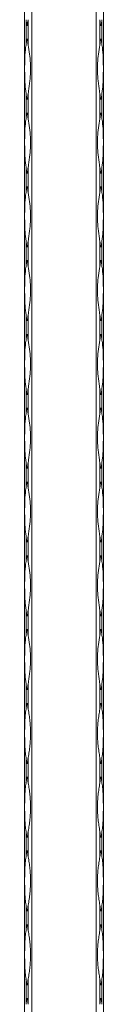
# Model space of a CAD drawing. Units: millimetres. Extents: x 2 to 14569, y 2 to 9149.
# Drawn here: x 4087 to 4117, y 6511 to 6884 of the extents above; entities that cross this region are included whole.
import ezdxf

# ---------------------------------------------------------------- set-up
doc = ezdxf.new("R2010")
doc.units = ezdxf.units.MM
doc.header["$LTSCALE"] = 50

msp = doc.modelspace()

# ---------------------------------------------------------------- linework, layer by layer
at = {"color": 7, "linetype": 'Continuous', "lineweight": 15}
for p, q in [((4086.83, 6148.89), (4086.83, 9148.89)), ((4089.66, 9148.89), (4089.66, 6148.89)), ((4114, 6148.89), (4114, 9148.89)), ((4116.83, 9148.89), (4116.83, 6148.89)), ((4087.42, 6884.2), (4087.42, 6874.59)), ((4088.25, 6874.59), (4088.25, 6884.2)), ((4115.42, 6884.2), (4115.42, 6874.59)), ((4116.25, 6874.59), (4116.25, 6884.2)), ((4087.42, 6856.2), (4087.42, 6846.59)), ((4088.25, 6846.59), (4088.25, 6856.2)), ((4115.42, 6856.2), (4115.42, 6846.59)), ((4116.25, 6846.59), (4116.25, 6856.2)), ((4087.42, 6828.2), (4087.42, 6818.59)), ((4088.25, 6818.59), (4088.25, 6828.2)), ((4115.42, 6828.2), (4115.42, 6818.59)), ((4116.25, 6818.59), (4116.25, 6828.2)), ((4087.42, 6800.2), (4087.42, 6790.59)), ((4088.25, 6790.59), (4088.25, 6800.2)), ((4115.42, 6800.2), (4115.42, 6790.59)), ((4116.25, 6790.59), (4116.25, 6800.2)), ((4087.42, 6772.2), (4087.42, 6762.59)), ((4088.25, 6762.59), (4088.25, 6772.2)), ((4115.42, 6772.2), (4115.42, 6762.59)), ((4116.25, 6762.59), (4116.25, 6772.2)), ((4087.42, 6744.2), (4087.42, 6734.59)), ((4088.25, 6734.59), (4088.25, 6744.2)), ((4115.42, 6744.2), (4115.42, 6734.59)), ((4116.25, 6734.59), (4116.25, 6744.2)), ((4087.42, 6716.2), (4087.42, 6706.59)), ((4088.25, 6706.59), (4088.25, 6716.2)), ((4115.42, 6716.2), (4115.42, 6706.59)), ((4116.25, 6706.59), (4116.25, 6716.2)), ((4087.42, 6688.2), (4087.42, 6678.59)), ((4088.25, 6678.59), (4088.25, 6688.2)), ((4115.42, 6688.2), (4115.42, 6678.59)), ((4116.25, 6678.59), (4116.25, 6688.2)), ((4087.42, 6660.2), (4087.42, 6650.59)), ((4088.25, 6650.59), (4088.25, 6660.2)), ((4115.42, 6660.2), (4115.42, 6650.59)), ((4116.25, 6650.59), (4116.25, 6660.2)), ((4087.42, 6632.2), (4087.42, 6622.59)), ((4088.25, 6622.59), (4088.25, 6632.2)), ((4115.42, 6632.2), (4115.42, 6622.59)), ((4116.25, 6622.59), (4116.25, 6632.2)), ((4087.42, 6604.2), (4087.42, 6594.59)), ((4088.25, 6594.59), (4088.25, 6604.2)), ((4115.42, 6604.2), (4115.42, 6594.59)), ((4116.25, 6594.59), (4116.25, 6604.2)), ((4087.42, 6576.2), (4087.42, 6566.59)), ((4088.25, 6566.59), (4088.25, 6576.2)), ((4115.42, 6576.2), (4115.42, 6566.59)), ((4116.25, 6566.59), (4116.25, 6576.2)), ((4087.42, 6548.2), (4087.42, 6538.59)), ((4088.25, 6538.59), (4088.25, 6548.2)), ((4115.42, 6548.2), (4115.42, 6538.59)), ((4116.25, 6538.59), (4116.25, 6548.2)), ((4087.42, 6520.2), (4087.42, 6510.59)), ((4088.25, 6510.59), (4088.25, 6520.2)), ((4115.42, 6520.2), (4115.42, 6510.59)), ((4116.25, 6510.59), (4116.25, 6520.2))]:
    msp.add_line(p, q, dxfattribs=at)
for centre, radius, start, end in [((4143.45, 6893.09), 56.73, 189.0136, 191.3771), ((4032.21, 6893.09), 56.73, 348.6229, 350.9864), ((4171.45, 6893.09), 56.73, 189.0136, 191.377), ((4060.22, 6893.09), 56.73, 348.6229, 350.9864), ((4143.41, 6865.71), 56.69, 168.622, 170.9874), ((4032.26, 6865.71), 56.69, 9.0127, 11.378), ((4171.41, 6865.71), 56.69, 168.622, 170.9874), ((4060.26, 6865.71), 56.69, 9.0127, 11.378), ((4143.43, 6865.08), 56.71, 189.0131, 191.3775), ((4032.24, 6865.08), 56.71, 348.6225, 350.9869), ((4171.43, 6865.08), 56.71, 189.0131, 191.3775), ((4060.24, 6865.08), 56.71, 348.6224, 350.9869), ((4143.43, 6837.71), 56.71, 168.6225, 170.9869), ((4032.24, 6837.71), 56.71, 9.0131, 11.3775), ((4171.43, 6837.71), 56.71, 168.6225, 170.9869), ((4060.24, 6837.71), 56.71, 9.0131, 11.3776), ((4143.43, 6837.08), 56.71, 189.0131, 191.3775), ((4032.24, 6837.08), 56.71, 348.6225, 350.9869), ((4171.43, 6837.08), 56.71, 189.0131, 191.3775), ((4060.24, 6837.08), 56.71, 348.6224, 350.9869), ((4143.43, 6809.71), 56.71, 168.6225, 170.9869), ((4032.24, 6809.71), 56.71, 9.0131, 11.3775), ((4171.43, 6809.71), 56.71, 168.6225, 170.9869), ((4060.24, 6809.71), 56.71, 9.0131, 11.3776), ((4143.43, 6809.08), 56.71, 189.0131, 191.3775), ((4032.24, 6809.08), 56.71, 348.6225, 350.9869), ((4171.43, 6809.08), 56.71, 189.0131, 191.3775), ((4060.24, 6809.08), 56.71, 348.6224, 350.9869), ((4143.43, 6781.71), 56.71, 168.6225, 170.9869), ((4032.24, 6781.71), 56.71, 9.0131, 11.3775), ((4171.43, 6781.71), 56.71, 168.6225, 170.9869), ((4060.24, 6781.71), 56.71, 9.0131, 11.3776), ((4143.43, 6781.08), 56.71, 189.0131, 191.3775), ((4032.24, 6781.08), 56.71, 348.6225, 350.9869), ((4171.43, 6781.08), 56.71, 189.0131, 191.3775), ((4060.24, 6781.08), 56.71, 348.6224, 350.9869), ((4143.43, 6753.71), 56.71, 168.6225, 170.9869), ((4032.24, 6753.71), 56.71, 9.0131, 11.3775), ((4171.43, 6753.71), 56.71, 168.6225, 170.9869), ((4060.24, 6753.71), 56.71, 9.0131, 11.3776), ((4143.43, 6753.08), 56.71, 189.0131, 191.3775), ((4032.24, 6753.08), 56.71, 348.6225, 350.9869), ((4171.43, 6753.08), 56.71, 189.0131, 191.3775), ((4060.24, 6753.08), 56.71, 348.6224, 350.9869), ((4143.43, 6725.71), 56.71, 168.6225, 170.9869), ((4032.24, 6725.71), 56.71, 9.0131, 11.3775), ((4171.43, 6725.71), 56.71, 168.6225, 170.9869), ((4060.24, 6725.71), 56.71, 9.0131, 11.3776), ((4143.43, 6725.08), 56.71, 189.0131, 191.3775), ((4032.24, 6725.08), 56.71, 348.6225, 350.9869), ((4171.43, 6725.08), 56.71, 189.0131, 191.3775), ((4060.24, 6725.08), 56.71, 348.6224, 350.9869), ((4143.43, 6697.71), 56.71, 168.6225, 170.9869), ((4032.24, 6697.71), 56.71, 9.0131, 11.3775), ((4171.43, 6697.71), 56.71, 168.6225, 170.9869), ((4060.24, 6697.71), 56.71, 9.0131, 11.3776), ((4143.43, 6697.08), 56.71, 189.0131, 191.3775), ((4032.24, 6697.08), 56.71, 348.6225, 350.9869), ((4171.43, 6697.08), 56.71, 189.0131, 191.3775), ((4060.24, 6697.08), 56.71, 348.6224, 350.9869), ((4143.43, 6669.71), 56.71, 168.6225, 170.9869), ((4032.24, 6669.71), 56.71, 9.0131, 11.3775), ((4171.43, 6669.71), 56.71, 168.6225, 170.9869), ((4060.24, 6669.71), 56.71, 9.0131, 11.3776), ((4143.43, 6669.08), 56.71, 189.0131, 191.3775), ((4032.24, 6669.08), 56.71, 348.6225, 350.9869), ((4171.43, 6669.08), 56.71, 189.0131, 191.3775), ((4060.24, 6669.08), 56.71, 348.6224, 350.9869), ((4143.43, 6641.71), 56.71, 168.6225, 170.9869), ((4032.24, 6641.71), 56.71, 9.0131, 11.3775), ((4171.43, 6641.71), 56.71, 168.6225, 170.9869), ((4060.24, 6641.71), 56.71, 9.0131, 11.3776), ((4143.42, 6641.08), 56.7, 189.0129, 191.3778), ((4032.25, 6641.08), 56.7, 348.6222, 350.9871), ((4171.42, 6641.08), 56.7, 189.0129, 191.3777), ((4060.25, 6641.08), 56.7, 348.6222, 350.9871), ((4143.43, 6613.71), 56.71, 168.6225, 170.9871), ((4032.24, 6613.71), 56.71, 9.0129, 11.3775), ((4171.43, 6613.71), 56.71, 168.6225, 170.9871), ((4060.24, 6613.71), 56.71, 9.0129, 11.3775), ((4143.42, 6613.08), 56.7, 189.0129, 191.3778), ((4032.25, 6613.08), 56.7, 348.6222, 350.9871), ((4171.42, 6613.08), 56.7, 189.0129, 191.3777), ((4060.25, 6613.08), 56.7, 348.6222, 350.9871), ((4143.43, 6585.71), 56.72, 168.6227, 170.9869), ((4032.23, 6585.71), 56.72, 9.0131, 11.3773), ((4171.44, 6585.71), 56.72, 168.6227, 170.9869), ((4060.23, 6585.71), 56.72, 9.0131, 11.3774), ((4143.42, 6585.08), 56.7, 189.0129, 191.3778), ((4032.25, 6585.08), 56.7, 348.6222, 350.9871), ((4171.42, 6585.08), 56.7, 189.0129, 191.3777), ((4060.25, 6585.08), 56.7, 348.6222, 350.9871), ((4143.42, 6557.71), 56.7, 168.6222, 170.9871), ((4032.25, 6557.71), 56.7, 9.0129, 11.3778), ((4171.42, 6557.71), 56.7, 168.6223, 170.9871), ((4060.25, 6557.71), 56.7, 9.0129, 11.3778), ((4143.42, 6557.08), 56.7, 189.0129, 191.3778), ((4032.25, 6557.08), 56.7, 348.6222, 350.9871), ((4171.42, 6557.08), 56.7, 189.0129, 191.3777), ((4060.25, 6557.08), 56.7, 348.6222, 350.9871), ((4143.42, 6529.71), 56.7, 168.6222, 170.9871), ((4032.25, 6529.71), 56.7, 9.0129, 11.3778), ((4171.42, 6529.71), 56.7, 168.6223, 170.9871), ((4060.25, 6529.71), 56.7, 9.0129, 11.3778), ((4143.43, 6529.08), 56.72, 189.0131, 191.3773), ((4032.23, 6529.08), 56.72, 348.6227, 350.9869), ((4171.44, 6529.08), 56.72, 189.0131, 191.3773), ((4060.23, 6529.08), 56.72, 348.6226, 350.9869), ((4143.42, 6501.71), 56.7, 168.6222, 170.9871), ((4032.25, 6501.71), 56.7, 9.0129, 11.3778), ((4171.42, 6501.71), 56.7, 168.6223, 170.9871), ((4060.25, 6501.71), 56.7, 9.0129, 11.3778)]:
    msp.add_arc(centre, radius, start, end, dxfattribs=at)
for points, knots in [([(4087.42, 6874.59), (4087.37, 6874.28), (4087.14, 6872.71), (4086.89, 6868.9), (4086.89, 6864.17), (4086.99, 6859.61), (4087.28, 6857.34), (4087.42, 6856.2)], [0, 0, 0, 0, 0.05176, 0.259322, 0.624325, 0.812193, 1, 1, 1, 1]), ([(4088.25, 6856.2), (4088.3, 6856.51), (4088.54, 6858.08), (4089.09, 6861.89), (4089.24, 6866.61), (4088.78, 6871.17), (4088.42, 6873.45), (4088.25, 6874.59)], [0, 0, 0, 0, 0.05176, 0.259322, 0.624325, 0.812196, 1, 1, 1, 1]), ([(4115.42, 6856.2), (4115.37, 6856.51), (4115.12, 6858.08), (4114.57, 6861.89), (4114.43, 6866.61), (4114.89, 6871.17), (4115.24, 6873.45), (4115.42, 6874.59)], [0, 0, 0, 0, 0.05176, 0.259322, 0.624325, 0.812196, 1, 1, 1, 1]), ([(4116.25, 6874.59), (4116.29, 6874.28), (4116.53, 6872.71), (4116.78, 6868.9), (4116.78, 6864.17), (4116.67, 6859.61), (4116.39, 6857.34), (4116.25, 6856.2)], [0, 0, 0, 0, 0.05176, 0.259322, 0.624325, 0.812193, 1, 1, 1, 1]), ([(4087.42, 6846.59), (4087.37, 6846.28), (4087.14, 6844.71), (4086.89, 6840.9), (4086.89, 6836.17), (4086.99, 6831.61), (4087.28, 6829.34), (4087.42, 6828.2)], [0, 0, 0, 0, 0.05176, 0.259322, 0.624325, 0.812193, 1, 1, 1, 1]), ([(4088.25, 6828.2), (4088.3, 6828.51), (4088.54, 6830.08), (4089.09, 6833.89), (4089.24, 6838.61), (4088.78, 6843.17), (4088.42, 6845.45), (4088.25, 6846.59)], [0, 0, 0, 0, 0.05176, 0.259322, 0.624325, 0.812193, 1, 1, 1, 1]), ([(4115.42, 6828.2), (4115.37, 6828.51), (4115.12, 6830.08), (4114.57, 6833.89), (4114.43, 6838.61), (4114.89, 6843.17), (4115.24, 6845.45), (4115.42, 6846.59)], [0, 0, 0, 0, 0.05176, 0.259322, 0.624325, 0.812193, 1, 1, 1, 1]), ([(4116.25, 6846.59), (4116.29, 6846.28), (4116.53, 6844.71), (4116.78, 6840.9), (4116.78, 6836.17), (4116.67, 6831.61), (4116.39, 6829.34), (4116.25, 6828.2)], [0, 0, 0, 0, 0.05176, 0.259322, 0.624325, 0.812193, 1, 1, 1, 1]), ([(4087.42, 6818.59), (4087.37, 6818.28), (4087.14, 6816.71), (4086.89, 6812.9), (4086.89, 6808.17), (4086.99, 6803.61), (4087.28, 6801.34), (4087.42, 6800.2)], [0, 0, 0, 0, 0.05176, 0.259322, 0.624325, 0.812193, 1, 1, 1, 1]), ([(4088.25, 6800.2), (4088.3, 6800.51), (4088.54, 6802.08), (4089.09, 6805.89), (4089.24, 6810.61), (4088.78, 6815.17), (4088.42, 6817.45), (4088.25, 6818.59)], [0, 0, 0, 0, 0.05176, 0.259322, 0.624325, 0.812193, 1, 1, 1, 1]), ([(4115.42, 6800.2), (4115.37, 6800.51), (4115.12, 6802.08), (4114.57, 6805.89), (4114.43, 6810.61), (4114.89, 6815.17), (4115.24, 6817.45), (4115.42, 6818.59)], [0, 0, 0, 0, 0.05176, 0.259322, 0.624325, 0.812193, 1, 1, 1, 1]), ([(4116.25, 6818.59), (4116.29, 6818.28), (4116.53, 6816.71), (4116.78, 6812.9), (4116.78, 6808.17), (4116.67, 6803.61), (4116.39, 6801.34), (4116.25, 6800.2)], [0, 0, 0, 0, 0.05176, 0.259322, 0.624325, 0.812193, 1, 1, 1, 1]), ([(4087.42, 6790.59), (4087.37, 6790.28), (4087.14, 6788.71), (4086.89, 6784.9), (4086.89, 6780.17), (4086.99, 6775.61), (4087.28, 6773.34), (4087.42, 6772.2)], [0, 0, 0, 0, 0.05176, 0.259322, 0.624325, 0.812193, 1, 1, 1, 1]), ([(4088.25, 6772.2), (4088.3, 6772.51), (4088.54, 6774.08), (4089.09, 6777.89), (4089.24, 6782.61), (4088.78, 6787.17), (4088.42, 6789.45), (4088.25, 6790.59)], [0, 0, 0, 0, 0.05176, 0.259322, 0.624325, 0.812193, 1, 1, 1, 1]), ([(4115.42, 6772.2), (4115.37, 6772.51), (4115.12, 6774.08), (4114.57, 6777.89), (4114.43, 6782.61), (4114.89, 6787.17), (4115.24, 6789.45), (4115.42, 6790.59)], [0, 0, 0, 0, 0.05176, 0.259322, 0.624325, 0.812193, 1, 1, 1, 1]), ([(4116.25, 6790.59), (4116.29, 6790.28), (4116.53, 6788.71), (4116.78, 6784.9), (4116.78, 6780.17), (4116.67, 6775.61), (4116.39, 6773.34), (4116.25, 6772.2)], [0, 0, 0, 0, 0.05176, 0.259322, 0.624325, 0.812193, 1, 1, 1, 1]), ([(4087.42, 6762.59), (4087.37, 6762.28), (4087.14, 6760.71), (4086.89, 6756.9), (4086.89, 6752.17), (4086.99, 6747.61), (4087.28, 6745.34), (4087.42, 6744.2)], [0, 0, 0, 0, 0.05176, 0.259322, 0.624325, 0.812193, 1, 1, 1, 1]), ([(4088.25, 6744.2), (4088.3, 6744.51), (4088.54, 6746.08), (4089.09, 6749.89), (4089.24, 6754.61), (4088.78, 6759.17), (4088.42, 6761.45), (4088.25, 6762.59)], [0, 0, 0, 0, 0.05176, 0.259322, 0.624325, 0.812193, 1, 1, 1, 1]), ([(4115.42, 6744.2), (4115.37, 6744.51), (4115.12, 6746.08), (4114.57, 6749.89), (4114.43, 6754.61), (4114.89, 6759.17), (4115.24, 6761.45), (4115.42, 6762.59)], [0, 0, 0, 0, 0.05176, 0.259322, 0.624325, 0.812193, 1, 1, 1, 1]), ([(4116.25, 6762.59), (4116.29, 6762.28), (4116.53, 6760.71), (4116.78, 6756.9), (4116.78, 6752.17), (4116.67, 6747.61), (4116.39, 6745.34), (4116.25, 6744.2)], [0, 0, 0, 0, 0.05176, 0.259322, 0.624325, 0.812193, 1, 1, 1, 1]), ([(4087.42, 6734.59), (4087.37, 6734.28), (4087.14, 6732.71), (4086.89, 6728.9), (4086.89, 6724.17), (4086.99, 6719.61), (4087.28, 6717.34), (4087.42, 6716.2)], [0, 0, 0, 0, 0.05176, 0.259322, 0.624325, 0.812193, 1, 1, 1, 1]), ([(4088.25, 6716.2), (4088.3, 6716.51), (4088.54, 6718.08), (4089.09, 6721.89), (4089.24, 6726.61), (4088.78, 6731.17), (4088.42, 6733.45), (4088.25, 6734.59)], [0, 0, 0, 0, 0.05176, 0.259322, 0.624325, 0.812193, 1, 1, 1, 1]), ([(4115.42, 6716.2), (4115.37, 6716.51), (4115.12, 6718.08), (4114.57, 6721.89), (4114.43, 6726.61), (4114.89, 6731.17), (4115.24, 6733.45), (4115.42, 6734.59)], [0, 0, 0, 0, 0.05176, 0.259322, 0.624325, 0.812193, 1, 1, 1, 1]), ([(4116.25, 6734.59), (4116.29, 6734.28), (4116.53, 6732.71), (4116.78, 6728.9), (4116.78, 6724.17), (4116.67, 6719.61), (4116.39, 6717.34), (4116.25, 6716.2)], [0, 0, 0, 0, 0.05176, 0.259322, 0.624325, 0.812193, 1, 1, 1, 1]), ([(4087.42, 6706.59), (4087.37, 6706.28), (4087.14, 6704.71), (4086.89, 6700.9), (4086.89, 6696.17), (4086.99, 6691.61), (4087.28, 6689.34), (4087.42, 6688.2)], [0, 0, 0, 0, 0.05176, 0.259322, 0.624325, 0.812193, 1, 1, 1, 1]), ([(4088.25, 6688.2), (4088.3, 6688.51), (4088.54, 6690.08), (4089.09, 6693.89), (4089.24, 6698.61), (4088.78, 6703.17), (4088.42, 6705.45), (4088.25, 6706.59)], [0, 0, 0, 0, 0.05176, 0.259322, 0.624325, 0.812193, 1, 1, 1, 1]), ([(4115.42, 6688.2), (4115.37, 6688.51), (4115.12, 6690.08), (4114.57, 6693.89), (4114.43, 6698.61), (4114.89, 6703.17), (4115.24, 6705.45), (4115.42, 6706.59)], [0, 0, 0, 0, 0.05176, 0.259322, 0.624325, 0.812193, 1, 1, 1, 1]), ([(4116.25, 6706.59), (4116.29, 6706.28), (4116.53, 6704.71), (4116.78, 6700.9), (4116.78, 6696.17), (4116.67, 6691.61), (4116.39, 6689.34), (4116.25, 6688.2)], [0, 0, 0, 0, 0.05176, 0.259322, 0.624325, 0.812193, 1, 1, 1, 1]), ([(4087.42, 6678.59), (4087.37, 6678.28), (4087.14, 6676.71), (4086.89, 6672.9), (4086.89, 6668.17), (4086.99, 6663.61), (4087.28, 6661.34), (4087.42, 6660.2)], [0, 0, 0, 0, 0.05176, 0.259322, 0.624325, 0.812193, 1, 1, 1, 1]), ([(4088.25, 6660.2), (4088.3, 6660.51), (4088.54, 6662.08), (4089.09, 6665.89), (4089.24, 6670.61), (4088.78, 6675.17), (4088.42, 6677.45), (4088.25, 6678.59)], [0, 0, 0, 0, 0.05176, 0.259322, 0.624325, 0.812193, 1, 1, 1, 1]), ([(4115.42, 6660.2), (4115.37, 6660.51), (4115.12, 6662.08), (4114.57, 6665.89), (4114.43, 6670.61), (4114.89, 6675.17), (4115.24, 6677.45), (4115.42, 6678.59)], [0, 0, 0, 0, 0.05176, 0.259322, 0.624325, 0.812193, 1, 1, 1, 1]), ([(4116.25, 6678.59), (4116.29, 6678.28), (4116.53, 6676.71), (4116.78, 6672.9), (4116.78, 6668.17), (4116.67, 6663.61), (4116.39, 6661.34), (4116.25, 6660.2)], [0, 0, 0, 0, 0.05176, 0.259322, 0.624325, 0.812193, 1, 1, 1, 1]), ([(4087.42, 6650.59), (4087.37, 6650.28), (4087.14, 6648.71), (4086.89, 6644.9), (4086.89, 6640.17), (4086.99, 6635.61), (4087.28, 6633.34), (4087.42, 6632.2)], [0, 0, 0, 0, 0.05176, 0.259322, 0.624325, 0.812194, 1, 1, 1, 1]), ([(4088.25, 6632.2), (4088.3, 6632.51), (4088.54, 6634.08), (4089.09, 6637.89), (4089.24, 6642.61), (4088.78, 6647.17), (4088.42, 6649.45), (4088.25, 6650.59)], [0, 0, 0, 0, 0.05176, 0.259322, 0.624325, 0.812193, 1, 1, 1, 1]), ([(4115.42, 6632.2), (4115.37, 6632.51), (4115.12, 6634.08), (4114.57, 6637.89), (4114.43, 6642.61), (4114.89, 6647.17), (4115.24, 6649.45), (4115.42, 6650.59)], [0, 0, 0, 0, 0.05176, 0.259322, 0.624325, 0.812193, 1, 1, 1, 1]), ([(4116.25, 6650.59), (4116.29, 6650.28), (4116.53, 6648.71), (4116.78, 6644.9), (4116.78, 6640.17), (4116.67, 6635.61), (4116.39, 6633.34), (4116.25, 6632.2)], [0, 0, 0, 0, 0.05176, 0.259322, 0.624325, 0.812194, 1, 1, 1, 1]), ([(4087.42, 6622.59), (4087.3, 6621.83), (4087.21, 6621.07), (4087.07, 6619.53), (4087.02, 6618.76), (4086.95, 6617.22), (4086.93, 6616.44), (4086.91, 6614.9), (4086.9, 6614.13), (4086.9, 6612.59), (4086.91, 6611.83), (4086.93, 6610.29), (4086.95, 6609.53), (4087.02, 6608), (4087.07, 6607.24), (4087.21, 6605.72), (4087.3, 6604.96), (4087.42, 6604.2)], [0, 0, 0, 0, 0.125, 0.125, 0.25, 0.25, 0.375, 0.375, 0.5, 0.5, 0.625, 0.625, 0.75, 0.75, 0.875, 0.875, 1, 1, 1, 1]), ([(4088.25, 6604.2), (4088.37, 6604.96), (4088.49, 6605.72), (4088.71, 6607.25), (4088.81, 6608.02), (4088.97, 6609.57), (4089.03, 6610.34), (4089.12, 6611.89), (4089.14, 6612.66), (4089.14, 6614.19), (4089.12, 6614.96), (4089.03, 6616.49), (4088.97, 6617.26), (4088.8, 6618.79), (4088.71, 6619.55), (4088.49, 6621.07), (4088.37, 6621.83), (4088.25, 6622.59)], [0, 0, 0, 0, 0.125, 0.125, 0.25, 0.25, 0.375, 0.375, 0.5, 0.5, 0.625, 0.625, 0.75, 0.75, 0.875, 0.875, 1, 1, 1, 1]), ([(4115.42, 6604.2), (4115.3, 6604.96), (4115.18, 6605.72), (4114.96, 6607.25), (4114.86, 6608.02), (4114.69, 6609.57), (4114.63, 6610.34), (4114.55, 6611.89), (4114.52, 6612.66), (4114.53, 6614.19), (4114.55, 6614.96), (4114.63, 6616.49), (4114.7, 6617.26), (4114.86, 6618.79), (4114.96, 6619.55), (4115.18, 6621.07), (4115.3, 6621.83), (4115.42, 6622.59)], [0, 0, 0, 0, 0.125, 0.125, 0.25, 0.25, 0.375, 0.375, 0.5, 0.5, 0.625, 0.625, 0.75, 0.75, 0.875, 0.875, 1, 1, 1, 1]), ([(4116.25, 6622.59), (4116.37, 6621.83), (4116.46, 6621.07), (4116.6, 6619.53), (4116.64, 6618.76), (4116.71, 6617.22), (4116.73, 6616.44), (4116.76, 6614.9), (4116.76, 6614.13), (4116.76, 6612.59), (4116.76, 6611.83), (4116.73, 6610.29), (4116.71, 6609.53), (4116.64, 6608), (4116.59, 6607.24), (4116.46, 6605.72), (4116.37, 6604.96), (4116.25, 6604.2)], [0, 0, 0, 0, 0.125, 0.125, 0.25, 0.25, 0.375, 0.375, 0.5, 0.5, 0.625, 0.625, 0.75, 0.75, 0.875, 0.875, 1, 1, 1, 1]), ([(4087.42, 6594.59), (4087.3, 6593.83), (4087.21, 6593.07), (4087.07, 6591.53), (4087.02, 6590.76), (4086.95, 6589.22), (4086.93, 6588.44), (4086.91, 6586.9), (4086.9, 6586.13), (4086.9, 6584.59), (4086.91, 6583.83), (4086.93, 6582.29), (4086.95, 6581.53), (4087.02, 6580), (4087.07, 6579.24), (4087.21, 6577.72), (4087.3, 6576.96), (4087.42, 6576.2)], [0, 0, 0, 0, 0.125, 0.125, 0.25, 0.25, 0.375, 0.375, 0.5, 0.5, 0.625, 0.625, 0.75, 0.75, 0.875, 0.875, 1, 1, 1, 1]), ([(4088.25, 6576.2), (4088.37, 6576.96), (4088.49, 6577.72), (4088.71, 6579.25), (4088.81, 6580.02), (4088.97, 6581.57), (4089.03, 6582.34), (4089.12, 6583.89), (4089.14, 6584.66), (4089.14, 6586.19), (4089.12, 6586.96), (4089.03, 6588.49), (4088.97, 6589.26), (4088.8, 6590.79), (4088.71, 6591.55), (4088.49, 6593.07), (4088.37, 6593.83), (4088.25, 6594.59)], [0, 0, 0, 0, 0.125, 0.125, 0.25, 0.25, 0.375, 0.375, 0.5, 0.5, 0.625, 0.625, 0.75, 0.75, 0.875, 0.875, 1, 1, 1, 1]), ([(4115.42, 6576.2), (4115.3, 6576.96), (4115.18, 6577.72), (4114.96, 6579.25), (4114.86, 6580.02), (4114.69, 6581.57), (4114.63, 6582.34), (4114.55, 6583.89), (4114.52, 6584.66), (4114.53, 6586.19), (4114.55, 6586.96), (4114.63, 6588.49), (4114.7, 6589.26), (4114.86, 6590.79), (4114.96, 6591.55), (4115.18, 6593.07), (4115.3, 6593.83), (4115.42, 6594.59)], [0, 0, 0, 0, 0.125, 0.125, 0.25, 0.25, 0.375, 0.375, 0.5, 0.5, 0.625, 0.625, 0.75, 0.75, 0.875, 0.875, 1, 1, 1, 1]), ([(4116.25, 6594.59), (4116.37, 6593.83), (4116.46, 6593.07), (4116.6, 6591.53), (4116.64, 6590.76), (4116.71, 6589.22), (4116.73, 6588.44), (4116.76, 6586.9), (4116.76, 6586.13), (4116.76, 6584.59), (4116.76, 6583.83), (4116.73, 6582.29), (4116.71, 6581.53), (4116.64, 6580), (4116.59, 6579.24), (4116.46, 6577.72), (4116.37, 6576.96), (4116.25, 6576.2)], [0, 0, 0, 0, 0.125, 0.125, 0.25, 0.25, 0.375, 0.375, 0.5, 0.5, 0.625, 0.625, 0.75, 0.75, 0.875, 0.875, 1, 1, 1, 1]), ([(4087.42, 6566.59), (4087.3, 6565.83), (4087.21, 6565.07), (4087.07, 6563.53), (4087.02, 6562.76), (4086.95, 6561.22), (4086.93, 6560.44), (4086.91, 6558.9), (4086.9, 6558.13), (4086.9, 6556.59), (4086.91, 6555.83), (4086.93, 6554.29), (4086.95, 6553.53), (4087.02, 6552), (4087.07, 6551.24), (4087.21, 6549.72), (4087.3, 6548.96), (4087.42, 6548.2)], [0, 0, 0, 0, 0.125, 0.125, 0.25, 0.25, 0.375, 0.375, 0.5, 0.5, 0.625, 0.625, 0.75, 0.75, 0.875, 0.875, 1, 1, 1, 1]), ([(4088.25, 6548.2), (4088.37, 6548.96), (4088.49, 6549.72), (4088.71, 6551.25), (4088.81, 6552.02), (4088.97, 6553.57), (4089.03, 6554.34), (4089.12, 6555.89), (4089.14, 6556.66), (4089.14, 6558.19), (4089.12, 6558.96), (4089.03, 6560.49), (4088.97, 6561.26), (4088.8, 6562.79), (4088.71, 6563.55), (4088.49, 6565.07), (4088.37, 6565.83), (4088.25, 6566.59)], [0, 0, 0, 0, 0.125, 0.125, 0.25, 0.25, 0.375, 0.375, 0.5, 0.5, 0.625, 0.625, 0.75, 0.75, 0.875, 0.875, 1, 1, 1, 1]), ([(4115.42, 6548.2), (4115.3, 6548.96), (4115.18, 6549.72), (4114.96, 6551.25), (4114.86, 6552.02), (4114.69, 6553.57), (4114.63, 6554.34), (4114.55, 6555.89), (4114.52, 6556.66), (4114.53, 6558.19), (4114.55, 6558.96), (4114.63, 6560.49), (4114.7, 6561.26), (4114.86, 6562.79), (4114.96, 6563.55), (4115.18, 6565.07), (4115.3, 6565.83), (4115.42, 6566.59)], [0, 0, 0, 0, 0.125, 0.125, 0.25, 0.25, 0.375, 0.375, 0.5, 0.5, 0.625, 0.625, 0.75, 0.75, 0.875, 0.875, 1, 1, 1, 1]), ([(4116.25, 6566.59), (4116.37, 6565.83), (4116.46, 6565.07), (4116.6, 6563.53), (4116.64, 6562.76), (4116.71, 6561.22), (4116.73, 6560.44), (4116.76, 6558.9), (4116.76, 6558.13), (4116.76, 6556.59), (4116.76, 6555.83), (4116.73, 6554.29), (4116.71, 6553.53), (4116.64, 6552), (4116.59, 6551.24), (4116.46, 6549.72), (4116.37, 6548.96), (4116.25, 6548.2)], [0, 0, 0, 0, 0.125, 0.125, 0.25, 0.25, 0.375, 0.375, 0.5, 0.5, 0.625, 0.625, 0.75, 0.75, 0.875, 0.875, 1, 1, 1, 1]), ([(4087.42, 6538.59), (4087.3, 6537.83), (4087.21, 6537.07), (4087.07, 6535.53), (4087.02, 6534.76), (4086.95, 6533.22), (4086.93, 6532.44), (4086.91, 6530.9), (4086.9, 6530.13), (4086.9, 6528.59), (4086.91, 6527.83), (4086.93, 6526.29), (4086.95, 6525.53), (4087.02, 6524), (4087.07, 6523.24), (4087.21, 6521.72), (4087.3, 6520.96), (4087.42, 6520.2)], [0, 0, 0, 0, 0.125, 0.125, 0.25, 0.25, 0.375, 0.375, 0.5, 0.5, 0.625, 0.625, 0.75, 0.75, 0.875, 0.875, 1, 1, 1, 1]), ([(4088.25, 6520.2), (4088.37, 6520.96), (4088.49, 6521.72), (4088.71, 6523.25), (4088.81, 6524.02), (4088.97, 6525.57), (4089.03, 6526.34), (4089.12, 6527.89), (4089.14, 6528.66), (4089.14, 6530.19), (4089.12, 6530.96), (4089.03, 6532.49), (4088.97, 6533.26), (4088.8, 6534.79), (4088.71, 6535.55), (4088.49, 6537.07), (4088.37, 6537.83), (4088.25, 6538.59)], [0, 0, 0, 0, 0.125, 0.125, 0.25, 0.25, 0.375, 0.375, 0.5, 0.5, 0.625, 0.625, 0.75, 0.75, 0.875, 0.875, 1, 1, 1, 1]), ([(4115.42, 6520.2), (4115.3, 6520.96), (4115.18, 6521.72), (4114.96, 6523.25), (4114.86, 6524.02), (4114.69, 6525.57), (4114.63, 6526.34), (4114.55, 6527.89), (4114.52, 6528.66), (4114.53, 6530.19), (4114.55, 6530.96), (4114.63, 6532.49), (4114.7, 6533.26), (4114.86, 6534.79), (4114.96, 6535.55), (4115.18, 6537.07), (4115.3, 6537.83), (4115.42, 6538.59)], [0, 0, 0, 0, 0.125, 0.125, 0.25, 0.25, 0.375, 0.375, 0.5, 0.5, 0.625, 0.625, 0.75, 0.75, 0.875, 0.875, 1, 1, 1, 1]), ([(4116.25, 6538.59), (4116.37, 6537.83), (4116.46, 6537.07), (4116.6, 6535.53), (4116.64, 6534.76), (4116.71, 6533.22), (4116.73, 6532.44), (4116.76, 6530.9), (4116.76, 6530.13), (4116.76, 6528.59), (4116.76, 6527.83), (4116.73, 6526.29), (4116.71, 6525.53), (4116.64, 6524), (4116.59, 6523.24), (4116.46, 6521.72), (4116.37, 6520.96), (4116.25, 6520.2)], [0, 0, 0, 0, 0.125, 0.125, 0.25, 0.25, 0.375, 0.375, 0.5, 0.5, 0.625, 0.625, 0.75, 0.75, 0.875, 0.875, 1, 1, 1, 1])]:
    msp.add_open_spline(points, degree=3, knots=knots, dxfattribs=at)

doc.saveas('drawing.dxf')
